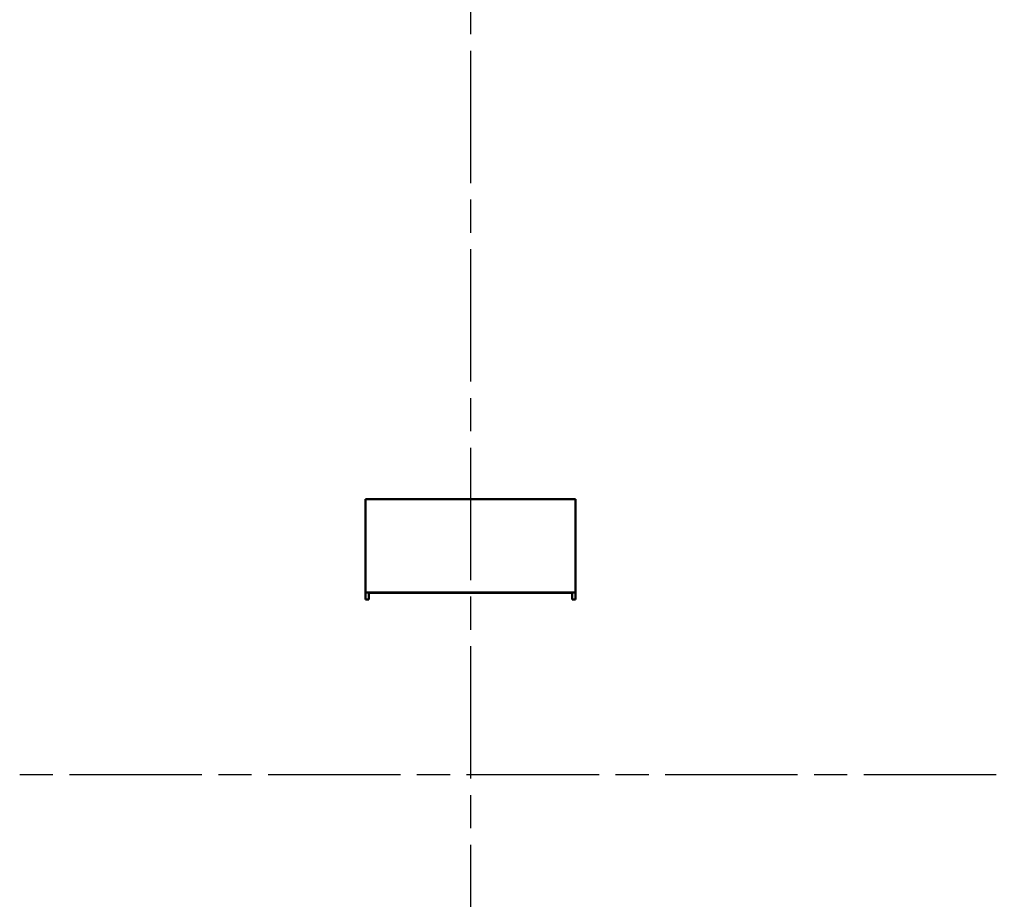
# Model space of a CAD drawing. Units: millimetres. Extents: x 0 to 16820, y 0 to 17820.
# Drawn here: x 13227 to 14070, y 8195 to 8949 of the extents above; entities that cross this region are included whole.
import ezdxf

# ---------------------------------------------------------------- set-up
doc = ezdxf.new("R2010")
doc.units = ezdxf.units.MM
doc.header["$LTSCALE"] = 20
doc.linetypes.add('CHAIN', pattern=[0.3543, 0.2362, -0.0295, 0.0591, -0.0295])
for name, color, linetype, lineweight in [('Bemaßung (ISO)', 7, 'Continuous', 25), ('Mittelpunktmarkierung (ISO)', 7, 'Continuous', 25), ('Sichtbar (ISO)', 7, 'Continuous', 50)]:
    doc.layers.add(name, color=color, linetype=linetype, lineweight=lineweight)
doc.styles.add('Notiztext (DIN)', font='arial.ttf')
doc.dimstyles.new('Standard (DIN)', dxfattribs={"dimscale": 20, "dimtxt": 3.5, "dimasz": 2.5, "dimexe": 3.175, "dimexo": 0.8, "dimgap": 0.8, "dimtad": 1, "dimdec": 0, "dimrnd": 1e-08, "dimzin": 0, "dimtxsty": 'Notiztext (DIN)', "dimcen": 0.09, "dimdle": 10, "dimclrd": 256, "dimclre": 256, "dimclrt": 256, "dimadec": 0, "dimazin": 0, "dimtfac": 1, "dimtmove": 0, "dimatfit": 3, "dimfxl": 0, "dimtolj": 1, "dimtzin": 0, "dimlwd": -1, "dimlwe": -1, "dimarcsym": 0})

# ---------------------------------------------------------------- blocks, each defined once
blk = doc.blocks.new('*D67')
at = {"layer": 'Bemaßung (ISO)', "transparency": 16777216}
blk.add_line((12918.92, 8614.83), (12518.72, 8795.18), dxfattribs=at)
blk.add_solid([(12522.14, 8802.78), (12515.3, 8787.59), (12473.13, 8815.73)], dxfattribs=at)
at = {"layer": 'Defpoints', "color": 0, "transparency": 16777216}
for p in [(12473.13, 8815.73), (14752.38, 7788.57)]:
    blk.add_point(p, dxfattribs=at)
at = {"layer": 'Bemaßung (ISO)', "transparency": 16777216, "insert": (12682.08, 8821.81), "char_height": 70, "attachment_point": 1, "rotation": 335.74101, "style": 'Notiztext (DIN)'}
blk.add_mtext('\\A1;∅2500', dxfattribs=at)

msp = doc.modelspace()

# ---------------------------------------------------------------- linework, layer by layer
at = {"layer": 'Mittelpunktmarkierung (ISO)', "linetype": 'CHAIN', "ltscale": 23.990969}
for p, q in [((13612.76, 9602.15), (13612.76, 7002.15)), ((14912.76, 8302.15), (12312.76, 8302.15))]:
    msp.add_line(p, q, dxfattribs=at)
at = {"layer": 'Sichtbar (ISO)'}
for p, q in [((13702.76, 8537.99), (13522.76, 8537.99)), ((13522.76, 8537.99), (13522.76, 8458.13)), ((13702.76, 8458.13), (13702.76, 8537.99)), ((13702.76, 8458.13), (13522.76, 8458.13)), ((13522.76, 8458.13), (13522.76, 8452.15)), ((13525.76, 8457.95), (13699.76, 8457.95)), ((13525.76, 8452.15), (13525.76, 8457.95)), ((13699.76, 8457.95), (13699.76, 8452.15)), ((13702.76, 8452.15), (13702.76, 8458.13)), ((13522.76, 8452.15), (13525.76, 8452.15)), ((13699.76, 8452.15), (13702.76, 8452.15))]:
    msp.add_line(p, q, dxfattribs=at)
msp.add_circle((13612.76, 8302.15), 1250, dxfattribs=at)

# ---------------------------------------------------------------- dimensions: what is measured, and where the dimension line sits
at = {"layer": 'Bemaßung (ISO)'}
dim = msp.add_diameter_dim_2p(p1=(14752.38, 7788.57), p2=(12473.13, 8815.73), dimstyle='Standard (DIN)', override={"dimdec": 0, "dimlfac": 1, "dimtp": 0, "dimtm": 0, "dimtdec": 2, "dimtofl": 0}, dxfattribs=at)
dim.commit()
dim.dimension.update_dxf_attribs({"geometry": '*D67', "text_midpoint": (12774.43, 8679.95), "dimtype": 163})

doc.saveas('drawing.dxf')
